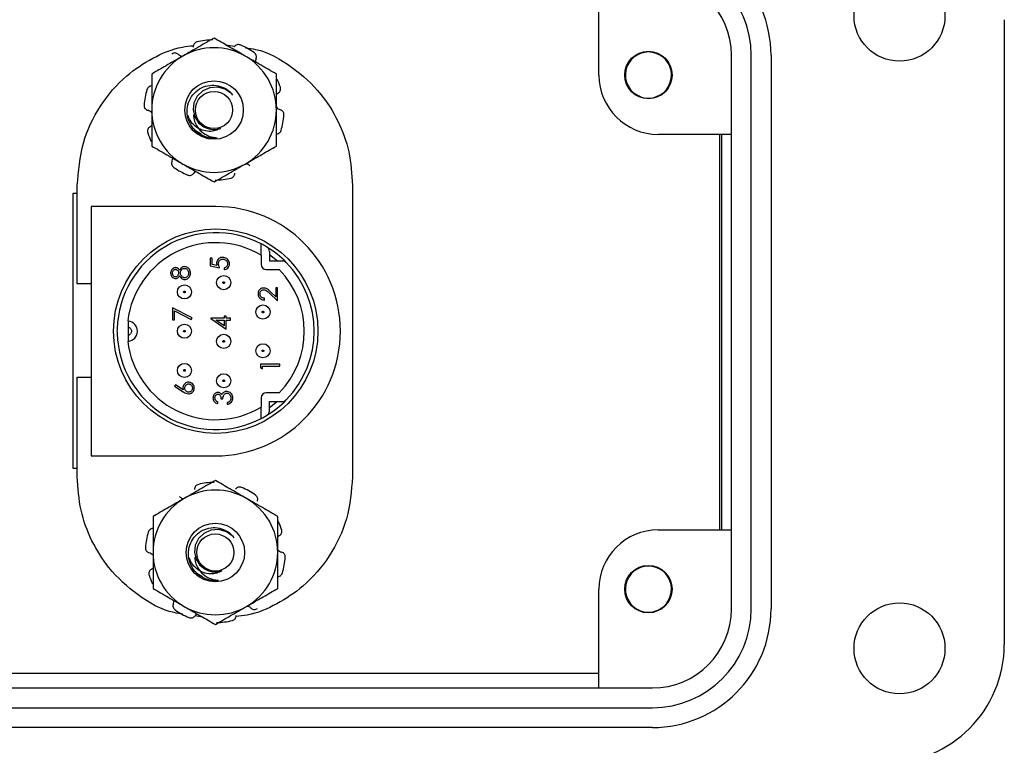
# Model space of a CAD drawing. Units: inches. Extents: x 0.5 to 8, y 0.4 to 10.7.
# Drawn here: x 2.3 to 3.2, y 5.2 to 5.9 of the extents above; entities that cross this region are included whole.
import ezdxf

# ---------------------------------------------------------------- set-up
doc = ezdxf.new("R2010")
doc.units = ezdxf.units.IN
doc.header["$MEASUREMENT"] = 0

msp = doc.modelspace()

# ---------------------------------------------------------------- linework, layer by layer
at = {"color": 7, "linetype": 'Continuous', "lineweight": 25}
for p, q in [((2.84082, 5.88641), (2.84082, 5.98554)), ((3.24724, 5.94193), (3.24724, 5.31544)), ((2.46644, 5.9168), (2.47568, 5.91536)), ((2.97365, 5.35113), (2.97365, 5.90624)), ((2.99347, 5.35113), (2.99347, 5.90624)), ((3.0133, 5.90624), (3.0133, 5.35113)), ((2.89935, 5.86509), (2.89647, 5.8639)), ((2.43518, 5.83137), (2.44209, 5.82703)), ((2.97365, 5.82694), (2.90029, 5.82694)), ((2.96172, 5.82694), (2.96172, 5.43043)), ((2.96376, 5.82694), (2.96376, 5.43043)), ((2.31771, 5.67702), (2.31771, 5.77577)), ((2.59371, 5.77577), (2.59371, 5.48366)), ((2.31371, 5.49173), (2.31371, 5.76814)), ((2.31371, 5.76814), (2.31771, 5.76814)), ((2.33151, 5.75459), (2.33151, 5.50459)), ((2.45651, 5.75459), (2.33151, 5.75459)), ((2.50211, 5.70573), (2.50211, 5.71718)), ((2.51031, 5.70964), (2.51031, 5.70003)), ((2.45278, 5.70286), (2.45084, 5.70286)), ((2.45084, 5.70286), (2.45084, 5.69509)), ((2.45278, 5.69642), (2.45278, 5.70286)), ((2.50211, 5.70573), (2.50211, 5.69632)), ((2.51031, 5.70637), (2.51837, 5.70003)), ((2.51031, 5.70003), (2.52364, 5.70003)), ((2.45084, 5.69509), (2.4603, 5.69315)), ((2.45776, 5.6954), (2.45278, 5.69642)), ((2.46491, 5.69291), (2.46491, 5.69121)), ((2.50711, 5.69132), (2.52027, 5.69132)), ((2.33151, 5.67702), (2.31771, 5.67702)), ((2.51066, 5.66753), (2.5186, 5.66008)), ((2.51664, 5.66419), (2.51151, 5.669)), ((2.51664, 5.67313), (2.51664, 5.66419)), ((2.5186, 5.67313), (2.51664, 5.67313)), ((2.5186, 5.66008), (2.5186, 5.67313)), ((2.50532, 5.66082), (2.50532, 5.66254)), ((2.43277, 5.64282), (2.41308, 5.65291)), ((2.41308, 5.65291), (2.41308, 5.6411)), ((2.41505, 5.6411), (2.41505, 5.64999)), ((2.41505, 5.64999), (2.43195, 5.64133)), ((2.36889, 5.61939), (2.36889, 5.63978)), ((2.41308, 5.6411), (2.41505, 5.6411)), ((2.43195, 5.64133), (2.43277, 5.64282)), ((2.46495, 5.64251), (2.45167, 5.64251)), ((2.45167, 5.64251), (2.45167, 5.64217)), ((2.45167, 5.64217), (2.46692, 5.63169)), ((2.46495, 5.63507), (2.45662, 5.64079)), ((2.45662, 5.64079), (2.46495, 5.64079)), ((2.46692, 5.64473), (2.46495, 5.64473)), ((2.46495, 5.64473), (2.46495, 5.64251)), ((2.46495, 5.64079), (2.46495, 5.63507)), ((2.46692, 5.64251), (2.46692, 5.64473)), ((2.47135, 5.64251), (2.46692, 5.64251)), ((2.46692, 5.63169), (2.46692, 5.64079)), ((2.46692, 5.64079), (2.47135, 5.64079)), ((2.47135, 5.64079), (2.47135, 5.64251)), ((2.52065, 5.59638), (2.50145, 5.59638)), ((2.50145, 5.59638), (2.50145, 5.59283)), ((2.50145, 5.59283), (2.50342, 5.59171)), ((2.50342, 5.59171), (2.50342, 5.59466)), ((2.50342, 5.59466), (2.52065, 5.59466)), ((2.52065, 5.59466), (2.52065, 5.59638)), ((2.31771, 5.48366), (2.31771, 5.58344)), ((2.31771, 5.58344), (2.33151, 5.58344)), ((2.41617, 5.57584), (2.41514, 5.57453)), ((2.41514, 5.57453), (2.42378, 5.56888)), ((2.42382, 5.57084), (2.41617, 5.57584)), ((2.45861, 5.55698), (2.45861, 5.55868)), ((2.46177, 5.56159), (2.46371, 5.56159)), ((2.50211, 5.56285), (2.50211, 5.55344)), ((2.52027, 5.56785), (2.50711, 5.56785)), ((2.51031, 5.55914), (2.52364, 5.55914)), ((2.51031, 5.54953), (2.51031, 5.55914)), ((2.51837, 5.55914), (2.51031, 5.5528)), ((2.46808, 5.55795), (2.46808, 5.55626)), ((2.50211, 5.54199), (2.50211, 5.55344)), ((2.33151, 5.50459), (2.45651, 5.50459)), ((2.31771, 5.49173), (2.31371, 5.49173)), ((2.90029, 5.43043), (2.97365, 5.43043)), ((2.43652, 5.38772), (2.44342, 5.38338)), ((2.84082, 5.27183), (2.84082, 5.37095)), ((2.44342, 5.34288), (2.43564, 5.34409)), ((2.89935, 5.34963), (2.89647, 5.34844)), ((2.84082, 5.28618), (2.06762, 5.28618)), ((2.0141, 5.27183), (2.89435, 5.27183)), ((2.0141, 5.252), (2.89435, 5.252)), ((2.89435, 5.23218), (2.0141, 5.23218))]:
    msp.add_line(p, q, dxfattribs=at)
at = {"color": 7, "linetype": 'Continuous', "lineweight": 25, "flags": 128}
for points in [[(2.47362, 5.86608), (2.47266, 5.86746), (2.466, 5.87212), (2.45835, 5.87423), (2.45043, 5.87366), (2.44341, 5.8705), (2.43801, 5.86531), (2.43465, 5.85861), (2.43383, 5.85139), (2.43544, 5.84454), (2.43925, 5.83861), (2.4447, 5.83449), (2.44604, 5.83387), (2.44604, 5.83387)], [(2.47496, 5.42244), (2.47399, 5.42382), (2.46734, 5.42848), (2.45968, 5.43059), (2.45176, 5.43002), (2.44474, 5.42686), (2.43934, 5.42167), (2.43599, 5.41497), (2.43517, 5.40775), (2.43678, 5.4009), (2.44058, 5.39497), (2.44604, 5.39085), (2.44738, 5.39023), (2.44738, 5.39023)]]:
    msp.add_lwpolyline(points, dxfattribs=at)
at = {"color": 7, "linetype": 'Continuous', "lineweight": 25}
for centre, radius in [((3.14216, 5.94589), 0.0456), ((2.89038, 5.88641), 0.02379), ((2.4548, 5.85135), 0.02935), ((2.4548, 5.85135), 0.01863), ((2.45651, 5.62959), 0.1025), ((2.46451, 5.67826), 0.00708), ((2.42516, 5.66894), 0.00708), ((2.50386, 5.64879), 0.00708), ((2.42516, 5.62959), 0.00708), ((2.46451, 5.61936), 0.00708), ((2.50386, 5.60989), 0.00708), ((2.42516, 5.59024), 0.00708), ((2.46451, 5.57986), 0.00708), ((2.45613, 5.4077), 0.02935), ((2.45613, 5.4077), 0.01863), ((2.89038, 5.37095), 0.02379), ((3.14216, 5.31148), 0.0456)]:
    msp.add_circle(centre, radius, dxfattribs=at)
for centre, radius, start, end in [((2.89435, 5.90624), 0.11895, 0, 90), ((2.89435, 5.90624), 0.09913, 0, 90), ((2.89435, 5.90624), 0.0793, 0, 90), ((2.4548, 5.85135), 0.07031, 90.97865, 104.02135), ((2.4548, 5.85135), 0.07031, 54.97865, 68.02135), ((2.4548, 5.85135), 0.0625, 120, 180), ((2.4548, 5.85135), 0.0625, 60, 120), ((2.4548, 5.85135), 0.0625, 0, 60), ((2.89038, 5.88641), 0.02313, 292.81924, 247.18076), ((2.90029, 5.88641), 0.05948, 180, 270), ((2.4548, 5.85135), 0.07031, 18.97865, 26.54784), ((2.4548, 5.85135), 0.07031, 162.97865, 176.02135), ((2.89038, 5.88641), 0.02313, 247.18076, 292.81924), ((2.4548, 5.85135), 0.0625, 180, 240), ((2.4548, 5.85135), 0.0625, 300, 0), ((2.4548, 5.85135), 0.07031, 342.97865, 356.02135), ((2.4548, 5.85135), 0.07031, 198.97865, 206.54784), ((2.4548, 5.85135), 0.028, 231.40094, 276.45188), ((2.4548, 5.85135), 0.01954, 243.38858, 288.99512), ((2.4548, 5.85135), 0.0625, 240, 300), ((2.4548, 5.85135), 0.07031, 234.97865, 248.02135), ((2.4548, 5.85135), 0.07031, 270.97865, 284.02135), ((2.45651, 5.62959), 0.125, 270, 90), ((2.45651, 5.62959), 0.09875, 62.50069, 178.59949), ((2.45651, 5.62959), 0.08875, 59.08507, 173.37358), ((2.45651, 5.62959), 0.09875, 58.63642, 62.50069), ((2.50531, 5.70964), 0.005, 0, 58.63642), ((2.45651, 5.62959), 0.09875, 44.27251, 58.63642), ((2.45651, 5.62959), 0.08875, 52.5362, 52.69001), ((2.52364, 5.69503), 0.005, 44.27251, 90), ((2.45651, 5.62959), 0.09875, 315.72749, 44.27251), ((2.50711, 5.69632), 0.005, 180, 270), ((2.45651, 5.62959), 0.08875, 315.92472, 44.07528), ((2.36776, 5.62959), 0.01026, 83.68065, 86.68679), ((2.36776, 5.62959), 0.01026, 276.31935, 83.68065), ((2.36776, 5.62959), 0.01026, 166.3922, 193.6078), ((2.45651, 5.62959), 0.09875, 181.40051, 297.49931), ((2.36776, 5.62959), 0.01026, 273.31321, 276.31935), ((2.45651, 5.62959), 0.08875, 186.62642, 300.91493), ((2.50711, 5.56285), 0.005, 90, 180), ((2.45651, 5.62959), 0.09875, 301.36358, 315.72749), ((2.45651, 5.62959), 0.08875, 307.30999, 307.4638), ((2.52364, 5.56414), 0.005, 270, 315.72749), ((2.50531, 5.54953), 0.005, 301.36358, 0), ((2.45651, 5.62959), 0.09875, 297.49931, 301.36358), ((2.45613, 5.4077), 0.0625, 60, 120), ((2.45613, 5.4077), 0.07031, 90.97865, 104.02135), ((2.45613, 5.4077), 0.07031, 54.97865, 68.02135), ((2.45613, 5.4077), 0.0625, 120, 180), ((2.45613, 5.4077), 0.0625, 0, 60), ((2.45613, 5.4077), 0.07031, 18.97865, 26.54784), ((2.90029, 5.37095), 0.05948, 90, 180), ((2.45613, 5.4077), 0.07031, 162.97865, 176.02135), ((2.45613, 5.4077), 0.0625, 180, 240), ((2.45613, 5.4077), 0.0625, 300, 0), ((2.45613, 5.4077), 0.07031, 342.97865, 356.02135), ((2.89038, 5.37095), 0.02313, 292.81924, 247.18076), ((2.45613, 5.4077), 0.07031, 198.97865, 206.54784), ((2.45613, 5.4077), 0.028, 231.40094, 276.45188), ((2.45613, 5.4077), 0.01954, 243.38858, 288.99512), ((2.45613, 5.4077), 0.0625, 240, 300), ((2.45613, 5.4077), 0.07031, 234.97865, 248.02135), ((2.89038, 5.37095), 0.02313, 247.18076, 292.81924), ((2.89435, 5.35113), 0.11895, 270, 0), ((2.89435, 5.35113), 0.09913, 270, 0), ((2.89435, 5.35113), 0.0793, 270, 360), ((2.45613, 5.4077), 0.07031, 270.97865, 284.02135), ((3.12829, 5.31544), 0.11895, 270, 0)]:
    msp.add_arc(centre, radius, start, end, dxfattribs=at)
for points, knots in [([(2.31771, 5.77577), (2.31888, 5.79009), (2.32118, 5.81814), (2.33935, 5.85615), (2.36416, 5.88501), (2.39301, 5.90409), (2.41621, 5.91416), (2.43045, 5.9155), (2.43413, 5.91584)], [0, 0, 0, 0, 0.215925, 0.422805, 0.625329, 0.78395, 0.944296, 1, 1, 1, 1]), ([(2.4548, 5.92352), (2.45228, 5.92206), (2.44722, 5.91914), (2.43947, 5.91466), (2.43156, 5.9101), (2.42623, 5.90702), (2.42355, 5.90547)], [0, 0, 0, 0, 0.247269, 0.495363, 0.746874, 1, 1, 1, 1]), ([(2.43776, 5.91956), (2.43723, 5.91937), (2.43616, 5.919), (2.43492, 5.91782), (2.43405, 5.9163), (2.43398, 5.91514), (2.43395, 5.91453)], [0, 0, 0, 0, 0.243903, 0.487804, 0.731691, 1, 1, 1, 1]), ([(2.48605, 5.90547), (2.48531, 5.9059), (2.4797, 5.90914), (2.46912, 5.91524), (2.4596, 5.92074), (2.4548, 5.92352)], [0, 0, 0, 0, 0.070027, 0.530752, 1, 1, 1, 1]), ([(2.48111, 5.91655), (2.48057, 5.91671), (2.47948, 5.91703), (2.47779, 5.91681), (2.47619, 5.91609), (2.47545, 5.91519), (2.47507, 5.91472)], [0, 0, 0, 0, 0.243903, 0.487804, 0.731691, 1, 1, 1, 1]), ([(2.42355, 5.90547), (2.42281, 5.90505), (2.4172, 5.90181), (2.40662, 5.8957), (2.3971, 5.8902), (2.3923, 5.88743)], [0, 0, 0, 0, 0.070027, 0.530752, 1, 1, 1, 1]), ([(2.41882, 5.90732), (2.41837, 5.90764), (2.41749, 5.90829), (2.41583, 5.90863), (2.41407, 5.90846), (2.41304, 5.90784), (2.4125, 5.90752)], [0, 0, 0, 0, 0.243121, 0.486227, 0.729703, 1, 1, 1, 1]), ([(2.41882, 5.90732), (2.41901, 5.90715), (2.42, 5.90632), (2.42147, 5.90542), (2.42286, 5.90529), (2.42319, 5.90526)], [0, 0, 0, 0, 0.158201, 0.802498, 1, 1, 1, 1]), ([(2.5173, 5.88743), (2.51222, 5.89036), (2.50198, 5.89627), (2.49139, 5.90239), (2.48605, 5.90547)], [0, 0, 0, 0, 0.495458, 1, 1, 1, 1]), ([(2.48636, 5.9137), (2.48976, 5.91327), (2.50647, 5.91114), (2.53346, 5.89539), (2.56132, 5.87026), (2.58002, 5.84045), (2.59153, 5.80931), (2.59297, 5.78709), (2.59371, 5.77577)], [0, 0, 0, 0, 0.054314, 0.266795, 0.478888, 0.647842, 0.820633, 1, 1, 1, 1]), ([(2.49691, 5.90286), (2.49708, 5.90339), (2.49743, 5.90443), (2.49723, 5.9061), (2.49653, 5.90773), (2.49563, 5.90851), (2.49515, 5.90893)], [0, 0, 0, 0, 0.2431209, 0.4862269, 0.7297026, 1, 1, 1, 1]), ([(2.49691, 5.90286), (2.49681, 5.90263), (2.49638, 5.9016), (2.49629, 5.90047), (2.49622, 5.8996)], [0, 0, 0, 0, 0.231578, 1, 1, 1, 1]), ([(2.3923, 5.88743), (2.3923, 5.88284), (2.3923, 5.87362), (2.3923, 5.86281), (2.3923, 5.85536), (2.3923, 5.85268), (2.3923, 5.85135)], [0, 0, 0, 0, 0.388622, 0.781112, 0.890483, 1, 1, 1, 1]), ([(2.5173, 5.85135), (2.5173, 5.85402), (2.5173, 5.86143), (2.5173, 5.87357), (2.5173, 5.88279), (2.5173, 5.88743)], [0, 0, 0, 0, 0.2188587, 0.6071229, 1, 1, 1, 1]), ([(2.39279, 5.87548), (2.39224, 5.87548), (2.39114, 5.87549), (2.38961, 5.87478), (2.38828, 5.87361), (2.38781, 5.87251), (2.38757, 5.87193)], [0, 0, 0, 0, 0.243121, 0.486227, 0.729703, 1, 1, 1, 1]), ([(2.43733, 5.82946), (2.43631, 5.83044), (2.43302, 5.83361), (2.42909, 5.84043), (2.42735, 5.84972), (2.42886, 5.8589), (2.43322, 5.86695), (2.43999, 5.87292), (2.4482, 5.87618), (2.45697, 5.8766), (2.46494, 5.87384), (2.47003, 5.87072), (2.47156, 5.86834), (2.47162, 5.86825)], [0, 0, 0, 0, 0.050332, 0.162929, 0.27375, 0.381065, 0.488395, 0.594262, 0.696317, 0.798381, 0.899282, 0.996076, 1, 1, 1, 1]), ([(2.51915, 5.86827), (2.51893, 5.86814), (2.51822, 5.86773), (2.51768, 5.8671), (2.5173, 5.86666)], [0, 0, 0, 0, 0.310487, 1, 1, 1, 1]), ([(2.51915, 5.86827), (2.5196, 5.86859), (2.52049, 5.86923), (2.52132, 5.8707), (2.5217, 5.87243), (2.52143, 5.8736), (2.52129, 5.87421)], [0, 0, 0, 0, 0.243121, 0.486227, 0.729703, 1, 1, 1, 1]), ([(2.88141, 5.86509), (2.87897, 5.86617), (2.87517, 5.86786), (2.87268, 5.87113), (2.87179, 5.8723)], [0, 0, 0, 0, 0.641174, 1, 1, 1, 1]), ([(2.38466, 5.85622), (2.38467, 5.85566), (2.3847, 5.85453), (2.38543, 5.85297), (2.38641, 5.85194), (2.3874, 5.85132), (2.38797, 5.85114), (2.38826, 5.85104)], [0, 0, 0, 0, 0.2436176, 0.487234, 0.7308359, 0.8630666, 1, 1, 1, 1]), ([(2.3923, 5.84861), (2.39173, 5.84916), (2.39056, 5.85028), (2.38904, 5.85078), (2.38826, 5.85104)], [0, 0, 0, 0, 0.485986, 1, 1, 1, 1]), ([(2.3923, 5.85135), (2.3923, 5.84151), (2.3923, 5.82929), (2.3923, 5.81755), (2.3923, 5.81526)], [0, 0, 0, 0, 0.805273, 1, 1, 1, 1]), ([(2.46116, 5.83287), (2.45956, 5.83205), (2.45609, 5.83026), (2.4496, 5.82965), (2.44243, 5.83092), (2.43565, 5.83484), (2.43078, 5.84016), (2.42923, 5.84428), (2.42861, 5.84593)], [0, 0, 0, 0, 0.134246, 0.292109, 0.477686, 0.673522, 0.869278, 1, 1, 1, 1]), ([(2.43412, 5.84651), (2.43439, 5.84423), (2.43497, 5.83916), (2.43918, 5.83219), (2.44562, 5.82664), (2.45234, 5.82401), (2.45655, 5.82365), (2.45795, 5.82352)], [0, 0, 0, 0, 0.188423, 0.420563, 0.652697, 0.884839, 1, 1, 1, 1]), ([(2.5173, 5.85408), (2.51787, 5.85354), (2.51904, 5.85242), (2.52056, 5.85191), (2.52134, 5.85165)], [0, 0, 0, 0, 0.485986, 1, 1, 1, 1]), ([(2.5173, 5.81526), (2.5173, 5.81755), (2.5173, 5.82454), (2.5173, 5.83656), (2.5173, 5.84639), (2.5173, 5.85135)], [0, 0, 0, 0, 0.194439, 0.594479, 1, 1, 1, 1]), ([(2.52494, 5.84647), (2.52493, 5.84703), (2.5249, 5.84817), (2.52416, 5.84971), (2.52298, 5.85101), (2.5219, 5.85143), (2.52134, 5.85165)], [0, 0, 0, 0, 0.2439026, 0.487804, 0.7316909, 1, 1, 1, 1]), ([(2.39045, 5.83442), (2.39067, 5.83455), (2.39137, 5.83497), (2.39192, 5.83559), (2.3923, 5.83603)], [0, 0, 0, 0, 0.310487, 1, 1, 1, 1]), ([(2.39045, 5.83442), (2.39, 5.8341), (2.38911, 5.83346), (2.38828, 5.83199), (2.3879, 5.83026), (2.38817, 5.82909), (2.38831, 5.82848)], [0, 0, 0, 0, 0.243121, 0.486227, 0.729703, 1, 1, 1, 1]), ([(2.51681, 5.82721), (2.51736, 5.82721), (2.51845, 5.82721), (2.51999, 5.82791), (2.52132, 5.82908), (2.52179, 5.83018), (2.52203, 5.83076)], [0, 0, 0, 0, 0.2431209, 0.4862269, 0.7297026, 1, 1, 1, 1]), ([(2.3923, 5.81526), (2.39482, 5.81381), (2.39987, 5.81089), (2.40763, 5.80641), (2.41553, 5.80185), (2.42087, 5.79877), (2.42355, 5.79722)], [0, 0, 0, 0, 0.247269, 0.495363, 0.746874, 1, 1, 1, 1]), ([(2.48605, 5.79722), (2.48679, 5.79765), (2.48996, 5.79948), (2.49557, 5.80272), (2.50285, 5.80692), (2.51012, 5.81112), (2.5149, 5.81388), (2.5173, 5.81526)], [0, 0, 0, 0, 0.069993, 0.299765, 0.530799, 0.765009, 1, 1, 1, 1]), ([(2.41269, 5.79983), (2.41251, 5.79931), (2.41217, 5.79827), (2.41236, 5.79659), (2.41307, 5.79496), (2.41397, 5.79418), (2.41445, 5.79376)], [0, 0, 0, 0, 0.243121, 0.486227, 0.729703, 1, 1, 1, 1]), ([(2.41269, 5.79983), (2.41279, 5.80007), (2.41322, 5.80109), (2.41331, 5.80222), (2.41338, 5.80309)], [0, 0, 0, 0, 0.231578, 1, 1, 1, 1]), ([(2.42355, 5.79722), (2.42429, 5.79679), (2.42746, 5.79496), (2.43307, 5.79172), (2.44035, 5.78752), (2.44762, 5.78332), (2.4524, 5.78056), (2.4548, 5.77918)], [0, 0, 0, 0, 0.069993, 0.299765, 0.530799, 0.765009, 1, 1, 1, 1]), ([(2.4548, 5.77918), (2.45987, 5.78211), (2.47012, 5.78802), (2.48071, 5.79414), (2.48605, 5.79722)], [0, 0, 0, 0, 0.495458, 1, 1, 1, 1]), ([(2.49078, 5.79537), (2.49059, 5.79554), (2.4896, 5.79638), (2.48813, 5.79727), (2.48674, 5.7974), (2.48641, 5.79743)], [0, 0, 0, 0, 0.158201, 0.802498, 1, 1, 1, 1]), ([(2.42848, 5.78614), (2.42903, 5.78598), (2.43011, 5.78566), (2.43181, 5.78588), (2.43341, 5.7866), (2.43414, 5.7875), (2.43453, 5.78797)], [0, 0, 0, 0, 0.243903, 0.487804, 0.731691, 1, 1, 1, 1]), ([(2.43624, 5.78989), (2.4362, 5.78987), (2.43546, 5.78941), (2.43498, 5.78866), (2.43453, 5.78797)], [0, 0, 0, 0, 0.059177, 1, 1, 1, 1]), ([(2.47183, 5.78313), (2.47237, 5.78332), (2.47344, 5.7837), (2.47468, 5.78487), (2.47555, 5.7864), (2.47562, 5.78755), (2.47565, 5.78816)], [0, 0, 0, 0, 0.2439026, 0.487804, 0.7316909, 1, 1, 1, 1]), ([(2.46358, 5.70358), (2.46325, 5.70357), (2.46224, 5.70354), (2.46055, 5.70306), (2.45887, 5.70181), (2.45776, 5.70013), (2.45741, 5.69866), (2.45739, 5.69784), (2.45739, 5.69763)], [0, 0, 0, 0, 0.104317, 0.315218, 0.537934, 0.74345, 0.934361, 1, 1, 1, 1]), ([(2.45739, 5.69763), (2.4574, 5.69729), (2.45743, 5.69675), (2.45759, 5.69601), (2.4577, 5.6956), (2.45776, 5.6954)], [0, 0, 0, 0, 0.441964, 0.720408, 1, 1, 1, 1]), ([(2.45933, 5.69732), (2.45934, 5.69766), (2.45938, 5.69852), (2.45979, 5.6998), (2.46069, 5.70095), (2.46182, 5.70165), (2.46282, 5.70187), (2.46337, 5.70188), (2.46351, 5.70189)], [0, 0, 0, 0, 0.144243, 0.374966, 0.567773, 0.760993, 0.939827, 1, 1, 1, 1]), ([(2.4603, 5.69315), (2.46018, 5.69346), (2.45987, 5.69428), (2.45946, 5.69566), (2.45937, 5.69677), (2.45933, 5.69732)], [0, 0, 0, 0, 0.232472, 0.612134, 1, 1, 1, 1]), ([(2.46351, 5.70189), (2.46384, 5.70187), (2.46467, 5.70183), (2.46595, 5.70135), (2.46715, 5.70036), (2.46802, 5.69903), (2.46829, 5.69785), (2.4683, 5.6972), (2.46831, 5.69708)], [0, 0, 0, 0, 0.132905, 0.329621, 0.529958, 0.741966, 0.953962, 1, 1, 1, 1]), ([(2.47025, 5.69698), (2.47024, 5.69732), (2.4702, 5.69833), (2.46973, 5.70006), (2.46849, 5.7018), (2.46668, 5.703), (2.465, 5.70353), (2.46393, 5.70357), (2.46358, 5.70358)], [0, 0, 0, 0, 0.095584, 0.288567, 0.50586, 0.692113, 0.900186, 1, 1, 1, 1]), ([(2.46831, 5.69708), (2.46828, 5.69675), (2.46823, 5.6959), (2.46772, 5.69471), (2.46684, 5.69367), (2.46585, 5.69314), (2.46518, 5.69297), (2.46491, 5.69291)], [0, 0, 0, 0, 0.171642, 0.435566, 0.646028, 0.857369, 1, 1, 1, 1]), ([(2.46491, 5.69121), (2.46524, 5.69127), (2.46624, 5.69143), (2.46782, 5.69215), (2.4693, 5.69356), (2.47014, 5.69529), (2.47021, 5.69646), (2.47025, 5.69698)], [0, 0, 0, 0, 0.116271, 0.3515532, 0.5936484, 0.8167797, 1, 1, 1, 1]), ([(2.41619, 5.69332), (2.41585, 5.69329), (2.415, 5.69323), (2.4137, 5.69265), (2.41245, 5.69158), (2.41158, 5.69007), (2.4113, 5.68878), (2.41128, 5.68806), (2.41128, 5.68794)], [0, 0, 0, 0, 0.124651, 0.317468, 0.51732, 0.731343, 0.956031, 1, 1, 1, 1]), ([(2.41128, 5.68794), (2.41129, 5.68761), (2.41134, 5.6866), (2.4119, 5.68497), (2.41314, 5.68345), (2.41466, 5.68255), (2.41569, 5.68244), (2.41614, 5.6824)], [0, 0, 0, 0, 0.1231319, 0.3726859, 0.6203558, 0.8353541, 1, 1, 1, 1]), ([(2.41322, 5.68785), (2.41323, 5.68818), (2.41326, 5.68896), (2.41364, 5.69015), (2.41446, 5.69103), (2.41532, 5.69154), (2.41587, 5.69159), (2.41612, 5.69162)], [0, 0, 0, 0, 0.189893, 0.445186, 0.686238, 0.857174, 1, 1, 1, 1]), ([(2.41616, 5.6841), (2.41587, 5.68412), (2.41528, 5.68418), (2.41443, 5.68472), (2.41373, 5.68557), (2.41328, 5.68668), (2.41324, 5.68747), (2.41322, 5.68785)], [0, 0, 0, 0, 0.165543, 0.331886, 0.553973, 0.783302, 1, 1, 1, 1]), ([(2.41612, 5.69162), (2.41646, 5.69157), (2.41714, 5.69148), (2.41806, 5.6909), (2.41882, 5.68997), (2.41923, 5.6889), (2.41927, 5.68818), (2.41929, 5.68792)], [0, 0, 0, 0, 0.1890605, 0.3776422, 0.5932254, 0.8535724, 1, 1, 1, 1]), ([(2.41929, 5.68792), (2.41927, 5.68758), (2.41922, 5.68679), (2.4187, 5.68564), (2.41791, 5.68474), (2.41703, 5.68418), (2.41645, 5.68412), (2.41616, 5.6841)], [0, 0, 0, 0, 0.1855493, 0.4351921, 0.6814575, 0.8429833, 1, 1, 1, 1]), ([(2.42015, 5.69063), (2.41998, 5.69092), (2.41951, 5.69173), (2.41851, 5.69271), (2.41725, 5.69326), (2.4165, 5.6933), (2.41619, 5.69332)], [0, 0, 0, 0, 0.198807, 0.559421, 0.812499, 1, 1, 1, 1]), ([(2.42518, 5.69429), (2.42484, 5.69427), (2.42398, 5.69423), (2.42267, 5.69371), (2.42121, 5.69251), (2.42055, 5.69134), (2.42015, 5.69063)], [0, 0, 0, 0, 0.152532, 0.391163, 0.631263, 1, 1, 1, 1]), ([(2.42123, 5.68796), (2.42124, 5.68829), (2.42129, 5.68916), (2.42179, 5.69049), (2.42273, 5.69162), (2.42389, 5.69244), (2.42476, 5.69254), (2.42521, 5.69259)], [0, 0, 0, 0, 0.148955, 0.385579, 0.616759, 0.798841, 1, 1, 1, 1]), ([(2.42539, 5.68312), (2.42505, 5.68315), (2.42438, 5.6832), (2.4233, 5.6837), (2.42228, 5.68462), (2.42148, 5.68597), (2.42124, 5.68716), (2.42123, 5.68783), (2.42123, 5.68796)], [0, 0, 0, 0, 0.142409, 0.285727, 0.496948, 0.715276, 0.943443, 1, 1, 1, 1]), ([(2.4291, 5.69285), (2.42883, 5.69306), (2.42803, 5.69367), (2.42667, 5.6942), (2.42558, 5.69426), (2.42518, 5.69429)], [0, 0, 0, 0, 0.2356908, 0.712856, 1, 1, 1, 1]), ([(2.42521, 5.69259), (2.42555, 5.69256), (2.42622, 5.69251), (2.42732, 5.692), (2.42834, 5.69109), (2.42912, 5.6896), (2.42919, 5.68847), (2.42923, 5.68785)], [0, 0, 0, 0, 0.1455637, 0.2916534, 0.5135191, 0.7309019, 1, 1, 1, 1]), ([(2.42533, 5.68143), (2.42567, 5.68144), (2.42662, 5.68149), (2.42813, 5.68207), (2.42963, 5.68317), (2.43074, 5.68479), (2.43113, 5.68642), (2.43117, 5.68748), (2.43118, 5.68783)], [0, 0, 0, 0, 0.103511, 0.293223, 0.4921, 0.670354, 0.892084, 1, 1, 1, 1]), ([(2.42923, 5.68785), (2.42922, 5.68752), (2.42918, 5.68653), (2.42875, 5.68514), (2.42778, 5.68396), (2.42666, 5.68327), (2.42581, 5.68317), (2.42539, 5.68312)], [0, 0, 0, 0, 0.147755, 0.435841, 0.624899, 0.814288, 1, 1, 1, 1]), ([(2.43118, 5.68783), (2.43117, 5.68816), (2.43114, 5.68917), (2.43075, 5.69078), (2.42991, 5.69211), (2.42928, 5.69269), (2.4291, 5.69285)], [0, 0, 0, 0, 0.178468, 0.539035, 0.870608, 1, 1, 1, 1]), ([(2.41614, 5.6824), (2.41647, 5.68242), (2.41728, 5.68248), (2.41847, 5.68305), (2.41949, 5.68401), (2.41993, 5.68479), (2.42015, 5.68516)], [0, 0, 0, 0, 0.196015, 0.472918, 0.751413, 1, 1, 1, 1]), ([(2.42015, 5.68516), (2.4203, 5.68487), (2.42085, 5.68385), (2.42196, 5.6825), (2.42369, 5.68156), (2.42479, 5.68147), (2.42533, 5.68143)], [0, 0, 0, 0, 0.1484116, 0.5137172, 0.7600423, 1, 1, 1, 1]), ([(2.46451, 5.67743), (2.4644, 5.67744), (2.46424, 5.67746), (2.46405, 5.67756), (2.46388, 5.67771), (2.46376, 5.67789), (2.46369, 5.6781), (2.46368, 5.67831), (2.46372, 5.67853), (2.46382, 5.67872), (2.46396, 5.67889), (2.46419, 5.67905), (2.46441, 5.67907), (2.46451, 5.67909)], [0, 0, 0, 0, 0.127605, 0.188336, 0.250306, 0.377889, 0.438613, 0.500531, 0.628136, 0.688868, 0.750837, 0.875638, 1, 1, 1, 1]), ([(2.46451, 5.67909), (2.46463, 5.67907), (2.46479, 5.67906), (2.46498, 5.67895), (2.46515, 5.67881), (2.46527, 5.67863), (2.46533, 5.67842), (2.46535, 5.6782), (2.46531, 5.67798), (2.46521, 5.67779), (2.46507, 5.67763), (2.46484, 5.67747), (2.46462, 5.67744), (2.46451, 5.67743)], [0, 0, 0, 0, 0.127605, 0.188336, 0.250306, 0.377889, 0.438613, 0.500531, 0.628136, 0.688868, 0.750837, 0.875638, 1, 1, 1, 1]), ([(2.42516, 5.66811), (2.42505, 5.66812), (2.42489, 5.66814), (2.4247, 5.66824), (2.42453, 5.66838), (2.42441, 5.66857), (2.42434, 5.66878), (2.42433, 5.66899), (2.42437, 5.66921), (2.42447, 5.6694), (2.42461, 5.66956), (2.42484, 5.66973), (2.42506, 5.66975), (2.42516, 5.66976)], [0, 0, 0, 0, 0.127605, 0.188336, 0.250306, 0.377889, 0.438613, 0.500531, 0.628136, 0.688868, 0.750837, 0.875638, 1, 1, 1, 1]), ([(2.42516, 5.66976), (2.42528, 5.66975), (2.42544, 5.66973), (2.42563, 5.66963), (2.4258, 5.66949), (2.42592, 5.6693), (2.42598, 5.6691), (2.426, 5.66888), (2.42596, 5.66866), (2.42586, 5.66847), (2.42572, 5.66831), (2.42549, 5.66814), (2.42527, 5.66812), (2.42516, 5.66811)], [0, 0, 0, 0, 0.127605, 0.188336, 0.250306, 0.377889, 0.438613, 0.500531, 0.628136, 0.688868, 0.750837, 0.875638, 1, 1, 1, 1]), ([(2.50462, 5.67288), (2.50429, 5.67287), (2.50331, 5.67282), (2.50179, 5.67226), (2.50033, 5.67112), (2.49933, 5.66964), (2.49895, 5.66823), (2.49893, 5.66737), (2.49892, 5.66708)], [0, 0, 0, 0, 0.110552, 0.323195, 0.525231, 0.71514, 0.90488, 1, 1, 1, 1]), ([(2.50089, 5.66699), (2.5009, 5.66733), (2.50095, 5.66811), (2.50143, 5.66928), (2.50234, 5.67033), (2.5035, 5.67105), (2.50438, 5.67112), (2.50478, 5.67116)], [0, 0, 0, 0, 0.158892, 0.373288, 0.585133, 0.812886, 1, 1, 1, 1]), ([(2.51151, 5.669), (2.51127, 5.66922), (2.51004, 5.67036), (2.50823, 5.672), (2.50594, 5.67283), (2.50491, 5.67287), (2.50462, 5.67288)], [0, 0, 0, 0, 0.12345, 0.619002, 0.892452, 1, 1, 1, 1]), ([(2.50478, 5.67116), (2.50511, 5.67114), (2.50597, 5.67108), (2.50746, 5.67039), (2.50901, 5.66908), (2.51011, 5.66805), (2.51066, 5.66753)], [0, 0, 0, 0, 0.141507, 0.362494, 0.679158, 1, 1, 1, 1]), ([(2.49892, 5.66708), (2.49893, 5.66675), (2.49897, 5.66574), (2.4995, 5.66411), (2.50077, 5.66248), (2.5025, 5.66131), (2.50411, 5.66088), (2.50506, 5.66083), (2.50532, 5.66082)], [0, 0, 0, 0, 0.100732, 0.304878, 0.504456, 0.713634, 0.923297, 1, 1, 1, 1]), ([(2.50532, 5.66254), (2.50498, 5.66258), (2.50409, 5.66269), (2.50279, 5.66321), (2.50168, 5.66424), (2.501, 5.66553), (2.50092, 5.66649), (2.50089, 5.66699)], [0, 0, 0, 0, 0.143887, 0.388154, 0.587133, 0.786167, 1, 1, 1, 1]), ([(2.50386, 5.64796), (2.50375, 5.64797), (2.50359, 5.64799), (2.5034, 5.64809), (2.50323, 5.64823), (2.50311, 5.64842), (2.50304, 5.64863), (2.50303, 5.64884), (2.50307, 5.64906), (2.50317, 5.64925), (2.50331, 5.64941), (2.50354, 5.64958), (2.50376, 5.6496), (2.50386, 5.64961)], [0, 0, 0, 0, 0.127605, 0.188336, 0.250306, 0.377889, 0.438613, 0.500531, 0.628136, 0.688868, 0.750837, 0.875638, 1, 1, 1, 1]), ([(2.50386, 5.64961), (2.50398, 5.6496), (2.50414, 5.64958), (2.50433, 5.64948), (2.5045, 5.64934), (2.50462, 5.64915), (2.50468, 5.64895), (2.5047, 5.64873), (2.50466, 5.64851), (2.50456, 5.64832), (2.50442, 5.64816), (2.50419, 5.64799), (2.50397, 5.64797), (2.50386, 5.64796)], [0, 0, 0, 0, 0.127605, 0.188336, 0.250306, 0.377889, 0.438613, 0.500531, 0.628136, 0.688868, 0.750837, 0.875638, 1, 1, 1, 1]), ([(2.36889, 5.63369), (2.36933, 5.63353), (2.37021, 5.63321), (2.37121, 5.6322), (2.37188, 5.63097), (2.37209, 5.62957), (2.37188, 5.62819), (2.3712, 5.62696), (2.3702, 5.62597), (2.36933, 5.62564), (2.36889, 5.62548)], [0, 0, 0, 0, 0.125808, 0.250089, 0.376552, 0.500079, 0.626547, 0.750087, 0.875823, 1, 1, 1, 1]), ([(2.42516, 5.62876), (2.42505, 5.62877), (2.42489, 5.62879), (2.4247, 5.62889), (2.42453, 5.62903), (2.42441, 5.62922), (2.42434, 5.62943), (2.42433, 5.62964), (2.42437, 5.62986), (2.42447, 5.63005), (2.42461, 5.63021), (2.42484, 5.63038), (2.42506, 5.6304), (2.42516, 5.63041)], [0, 0, 0, 0, 0.127605, 0.188336, 0.250306, 0.377889, 0.438613, 0.500531, 0.628136, 0.688868, 0.750837, 0.875638, 1, 1, 1, 1]), ([(2.42516, 5.63041), (2.42528, 5.6304), (2.42544, 5.63038), (2.42563, 5.63028), (2.4258, 5.63014), (2.42592, 5.62995), (2.42598, 5.62975), (2.426, 5.62953), (2.42596, 5.62931), (2.42586, 5.62912), (2.42572, 5.62896), (2.42549, 5.62879), (2.42527, 5.62877), (2.42516, 5.62876)], [0, 0, 0, 0, 0.127605, 0.188336, 0.250306, 0.377889, 0.438613, 0.500531, 0.628136, 0.688868, 0.750837, 0.875638, 1, 1, 1, 1]), ([(2.46451, 5.61853), (2.4644, 5.61854), (2.46424, 5.61856), (2.46405, 5.61866), (2.46388, 5.61881), (2.46376, 5.61899), (2.46369, 5.6192), (2.46368, 5.61941), (2.46372, 5.61963), (2.46382, 5.61982), (2.46396, 5.61999), (2.46419, 5.62015), (2.46441, 5.62017), (2.46451, 5.62019)], [0, 0, 0, 0, 0.127605, 0.188336, 0.250306, 0.377889, 0.438613, 0.500531, 0.628136, 0.688868, 0.750837, 0.875638, 1, 1, 1, 1]), ([(2.46451, 5.62019), (2.46463, 5.62017), (2.46479, 5.62016), (2.46498, 5.62005), (2.46515, 5.61991), (2.46527, 5.61973), (2.46533, 5.61952), (2.46535, 5.6193), (2.46531, 5.61908), (2.46521, 5.61889), (2.46507, 5.61873), (2.46484, 5.61857), (2.46462, 5.61854), (2.46451, 5.61853)], [0, 0, 0, 0, 0.127605, 0.188336, 0.250306, 0.377889, 0.438613, 0.500531, 0.628136, 0.688868, 0.750837, 0.875638, 1, 1, 1, 1]), ([(2.50386, 5.60906), (2.50375, 5.60907), (2.50359, 5.60909), (2.5034, 5.60919), (2.50323, 5.60933), (2.50311, 5.60952), (2.50304, 5.60973), (2.50303, 5.60994), (2.50307, 5.61016), (2.50317, 5.61035), (2.50331, 5.61051), (2.50354, 5.61068), (2.50376, 5.6107), (2.50386, 5.61071)], [0, 0, 0, 0, 0.127605, 0.188336, 0.250306, 0.377889, 0.438613, 0.500531, 0.628136, 0.688868, 0.750837, 0.875638, 1, 1, 1, 1]), ([(2.50386, 5.61071), (2.50398, 5.6107), (2.50414, 5.61068), (2.50433, 5.61058), (2.5045, 5.61044), (2.50462, 5.61025), (2.50468, 5.61005), (2.5047, 5.60983), (2.50466, 5.60961), (2.50456, 5.60942), (2.50442, 5.60926), (2.50419, 5.60909), (2.50397, 5.60907), (2.50386, 5.60906)], [0, 0, 0, 0, 0.127605, 0.188336, 0.250306, 0.377889, 0.438613, 0.500531, 0.628136, 0.688868, 0.750837, 0.875638, 1, 1, 1, 1]), ([(2.42516, 5.58941), (2.42505, 5.58942), (2.42489, 5.58944), (2.4247, 5.58954), (2.42453, 5.58968), (2.42441, 5.58987), (2.42434, 5.59008), (2.42433, 5.59029), (2.42437, 5.59051), (2.42447, 5.5907), (2.42461, 5.59086), (2.42484, 5.59103), (2.42506, 5.59105), (2.42516, 5.59106)], [0, 0, 0, 0, 0.1276047, 0.1883364, 0.2503061, 0.3778893, 0.4386128, 0.5005312, 0.628136, 0.6888676, 0.7508374, 0.875638, 1, 1, 1, 1]), ([(2.42516, 5.59106), (2.42528, 5.59105), (2.42544, 5.59103), (2.42563, 5.59093), (2.4258, 5.59079), (2.42592, 5.5906), (2.42598, 5.5904), (2.426, 5.59018), (2.42596, 5.58996), (2.42586, 5.58977), (2.42572, 5.58961), (2.42549, 5.58944), (2.42527, 5.58942), (2.42516, 5.58941)], [0, 0, 0, 0, 0.127605, 0.188336, 0.250306, 0.377889, 0.438613, 0.500531, 0.628136, 0.688868, 0.750837, 0.875638, 1, 1, 1, 1]), ([(2.42924, 5.57841), (2.42891, 5.5784), (2.42795, 5.57836), (2.42645, 5.57783), (2.425, 5.57664), (2.42395, 5.57507), (2.42366, 5.57368), (2.42364, 5.57293), (2.42363, 5.5728)], [0, 0, 0, 0, 0.113651, 0.32507, 0.528588, 0.742831, 0.956524, 1, 1, 1, 1]), ([(2.43504, 5.5725), (2.43502, 5.57283), (2.43498, 5.57383), (2.43441, 5.57545), (2.43319, 5.57708), (2.4315, 5.57811), (2.43011, 5.57839), (2.42938, 5.57841), (2.42924, 5.57841)], [0, 0, 0, 0, 0.10877, 0.32489, 0.546016, 0.760483, 0.955907, 1, 1, 1, 1]), ([(2.46451, 5.57903), (2.4644, 5.57904), (2.46424, 5.57906), (2.46405, 5.57916), (2.46388, 5.57931), (2.46376, 5.57949), (2.46369, 5.5797), (2.46368, 5.57991), (2.46372, 5.58013), (2.46382, 5.58032), (2.46396, 5.58049), (2.46419, 5.58065), (2.46441, 5.58067), (2.46451, 5.58069)], [0, 0, 0, 0, 0.127605, 0.188336, 0.250306, 0.377889, 0.438613, 0.500531, 0.628136, 0.688868, 0.750837, 0.875638, 1, 1, 1, 1]), ([(2.46451, 5.58069), (2.46463, 5.58067), (2.46479, 5.58066), (2.46498, 5.58055), (2.46515, 5.58041), (2.46527, 5.58023), (2.46533, 5.58002), (2.46535, 5.5798), (2.46531, 5.57958), (2.46521, 5.57939), (2.46507, 5.57923), (2.46484, 5.57907), (2.46462, 5.57904), (2.46451, 5.57903)], [0, 0, 0, 0, 0.127605, 0.188336, 0.250306, 0.377889, 0.438613, 0.500531, 0.628136, 0.688868, 0.750837, 0.875638, 1, 1, 1, 1]), ([(2.42363, 5.5728), (2.42364, 5.57263), (2.42365, 5.5723), (2.42369, 5.57164), (2.42376, 5.57116), (2.42382, 5.57084)], [0, 0, 0, 0, 0.253738, 0.507541, 1, 1, 1, 1]), ([(2.42378, 5.56888), (2.42406, 5.5687), (2.4249, 5.56816), (2.42664, 5.56715), (2.42829, 5.56691), (2.42927, 5.56677)], [0, 0, 0, 0, 0.167897, 0.504307, 1, 1, 1, 1]), ([(2.42557, 5.57244), (2.42559, 5.57278), (2.42563, 5.5736), (2.42612, 5.57485), (2.42701, 5.5759), (2.42808, 5.57656), (2.42888, 5.57671), (2.4293, 5.57672), (2.42934, 5.57672)], [0, 0, 0, 0, 0.158844, 0.389521, 0.621795, 0.80018, 0.979153, 1, 1, 1, 1]), ([(2.42934, 5.56847), (2.42901, 5.56849), (2.42833, 5.56853), (2.42734, 5.56897), (2.42643, 5.56973), (2.42578, 5.5708), (2.42559, 5.57177), (2.42558, 5.57231), (2.42557, 5.57244)], [0, 0, 0, 0, 0.164392, 0.329779, 0.523659, 0.736696, 0.933176, 1, 1, 1, 1]), ([(2.42927, 5.56677), (2.42961, 5.56678), (2.43056, 5.56683), (2.43211, 5.56738), (2.43366, 5.56854), (2.43468, 5.57019), (2.43501, 5.57157), (2.43503, 5.57234), (2.43504, 5.5725)], [0, 0, 0, 0, 0.110953, 0.316644, 0.536362, 0.741689, 0.94797, 1, 1, 1, 1]), ([(2.42934, 5.57672), (2.42968, 5.57669), (2.43036, 5.57664), (2.43132, 5.57617), (2.43218, 5.57538), (2.43287, 5.57428), (2.43308, 5.57327), (2.43309, 5.5727), (2.4331, 5.57259)], [0, 0, 0, 0, 0.1628884, 0.3267761, 0.5071982, 0.7243518, 0.9469476, 1, 1, 1, 1]), ([(2.4331, 5.57259), (2.43308, 5.57226), (2.43303, 5.57145), (2.43254, 5.57026), (2.43162, 5.5692), (2.43049, 5.56855), (2.42968, 5.56849), (2.42934, 5.56847)], [0, 0, 0, 0, 0.162388, 0.389221, 0.610562, 0.835842, 1, 1, 1, 1]), ([(2.46755, 5.56912), (2.46721, 5.5691), (2.46658, 5.56907), (2.46541, 5.56877), (2.46467, 5.5683), (2.46419, 5.56799)], [0, 0, 0, 0, 0.278, 0.525938, 1, 1, 1, 1]), ([(2.47366, 5.56257), (2.47364, 5.5629), (2.47361, 5.56391), (2.47313, 5.56564), (2.4719, 5.56742), (2.4701, 5.56865), (2.46857, 5.56908), (2.46771, 5.56911), (2.46755, 5.56912)], [0, 0, 0, 0, 0.100703, 0.304238, 0.531793, 0.738765, 0.952285, 1, 1, 1, 1]), ([(2.45868, 5.56815), (2.45834, 5.56812), (2.45748, 5.56806), (2.45618, 5.56747), (2.45496, 5.56639), (2.45409, 5.56487), (2.45378, 5.56354), (2.45376, 5.56276), (2.45376, 5.56262)], [0, 0, 0, 0, 0.1225793, 0.3151837, 0.5112659, 0.7138154, 0.9462361, 1, 1, 1, 1]), ([(2.45376, 5.56262), (2.45377, 5.56228), (2.45382, 5.56132), (2.45436, 5.5598), (2.45555, 5.55835), (2.45704, 5.55742), (2.45812, 5.55712), (2.45861, 5.55698)], [0, 0, 0, 0, 0.124247, 0.358242, 0.586127, 0.80879, 1, 1, 1, 1]), ([(2.4557, 5.56264), (2.45572, 5.56298), (2.45576, 5.56376), (2.45619, 5.56495), (2.45698, 5.56587), (2.45786, 5.56638), (2.45841, 5.56642), (2.45867, 5.56645)], [0, 0, 0, 0, 0.187876, 0.442545, 0.694762, 0.855582, 1, 1, 1, 1]), ([(2.45861, 5.55868), (2.45831, 5.55882), (2.45752, 5.55918), (2.4565, 5.55999), (2.45586, 5.5612), (2.45572, 5.56208), (2.4557, 5.56256), (2.4557, 5.56264)], [0, 0, 0, 0, 0.190822, 0.494426, 0.725059, 0.954472, 1, 1, 1, 1]), ([(2.45867, 5.56645), (2.45901, 5.5664), (2.45969, 5.56632), (2.46058, 5.56563), (2.46133, 5.5644), (2.46172, 5.56298), (2.46175, 5.56194), (2.46177, 5.56159)], [0, 0, 0, 0, 0.159679, 0.320205, 0.508009, 0.834948, 1, 1, 1, 1]), ([(2.46257, 5.56594), (2.46238, 5.56621), (2.46188, 5.56691), (2.46076, 5.56776), (2.45956, 5.56812), (2.45887, 5.56814), (2.45868, 5.56815)], [0, 0, 0, 0, 0.21445, 0.553599, 0.877218, 1, 1, 1, 1]), ([(2.46419, 5.56799), (2.46393, 5.56777), (2.46347, 5.56738), (2.46293, 5.56667), (2.46269, 5.56618), (2.46257, 5.56594)], [0, 0, 0, 0, 0.379953, 0.6861, 1, 1, 1, 1]), ([(2.46371, 5.56159), (2.46373, 5.56193), (2.4638, 5.563), (2.46401, 5.56456), (2.46483, 5.56607), (2.46585, 5.56693), (2.46686, 5.56737), (2.46747, 5.5674), (2.46771, 5.56742)], [0, 0, 0, 0, 0.126912, 0.411688, 0.589676, 0.768331, 0.907962, 1, 1, 1, 1]), ([(2.46771, 5.56742), (2.46805, 5.56739), (2.46872, 5.56734), (2.4698, 5.56683), (2.47078, 5.56591), (2.47159, 5.56443), (2.47167, 5.56326), (2.47171, 5.5626)], [0, 0, 0, 0, 0.144773, 0.290213, 0.5030667, 0.7165997, 1, 1, 1, 1]), ([(2.46808, 5.55626), (2.4684, 5.55633), (2.46956, 5.55657), (2.47126, 5.55735), (2.47274, 5.55891), (2.47354, 5.56068), (2.47362, 5.56194), (2.47366, 5.56257)], [0, 0, 0, 0, 0.1084397, 0.3857557, 0.5911168, 0.7964433, 1, 1, 1, 1]), ([(2.47069, 5.55944), (2.47045, 5.5592), (2.46997, 5.55873), (2.46905, 5.55827), (2.4684, 5.55806), (2.46808, 5.55795)], [0, 0, 0, 0, 0.3309386, 0.6607992, 1, 1, 1, 1]), ([(2.47171, 5.5626), (2.4717, 5.56227), (2.47167, 5.56165), (2.47141, 5.56054), (2.47097, 5.55987), (2.47069, 5.55944)], [0, 0, 0, 0, 0.296259, 0.547875, 1, 1, 1, 1]), ([(2.42338, 5.34599), (2.42048, 5.34637), (2.40427, 5.3485), (2.37776, 5.36419), (2.34994, 5.38936), (2.33132, 5.41919), (2.31988, 5.45025), (2.31844, 5.47239), (2.31771, 5.48366)], [0, 0, 0, 0, 0.0467288, 0.2615256, 0.4756102, 0.6459557, 0.8198956, 1, 1, 1, 1]), ([(2.45613, 5.47987), (2.45361, 5.47841), (2.44856, 5.4755), (2.4408, 5.47102), (2.4329, 5.46646), (2.42756, 5.46337), (2.42488, 5.46183)], [0, 0, 0, 0, 0.247269, 0.495363, 0.746874, 1, 1, 1, 1]), ([(2.48738, 5.46183), (2.48664, 5.46226), (2.48103, 5.46549), (2.47046, 5.4716), (2.46094, 5.4771), (2.45613, 5.47987)], [0, 0, 0, 0, 0.070027, 0.530752, 1, 1, 1, 1]), ([(2.59371, 5.48366), (2.59252, 5.46939), (2.59018, 5.4414), (2.57191, 5.40347), (2.54705, 5.37461), (2.51822, 5.35544), (2.49495, 5.34527), (2.48062, 5.34392), (2.47686, 5.34356)], [0, 0, 0, 0, 0.214766, 0.421443, 0.62422, 0.782929, 0.942937, 1, 1, 1, 1]), ([(2.4391, 5.47592), (2.43856, 5.47573), (2.4375, 5.47535), (2.43625, 5.47418), (2.43538, 5.47265), (2.43531, 5.4715), (2.43528, 5.47089)], [0, 0, 0, 0, 0.243903, 0.487804, 0.731691, 1, 1, 1, 1]), ([(2.48245, 5.4729), (2.48191, 5.47307), (2.48082, 5.47339), (2.47912, 5.47317), (2.47752, 5.47245), (2.47679, 5.47155), (2.4764, 5.47108)], [0, 0, 0, 0, 0.243903, 0.487804, 0.731691, 1, 1, 1, 1]), ([(2.42488, 5.46183), (2.42414, 5.4614), (2.41853, 5.45816), (2.40796, 5.45206), (2.39844, 5.44656), (2.39363, 5.44379)], [0, 0, 0, 0, 0.070027, 0.530752, 1, 1, 1, 1]), ([(2.42015, 5.46367), (2.42035, 5.46351), (2.42134, 5.46267), (2.4228, 5.46177), (2.4242, 5.46165), (2.42452, 5.46162)], [0, 0, 0, 0, 0.158201, 0.802498, 1, 1, 1, 1]), ([(2.51863, 5.44379), (2.51356, 5.44672), (2.50332, 5.45263), (2.49273, 5.45874), (2.48738, 5.46183)], [0, 0, 0, 0, 0.495458, 1, 1, 1, 1]), ([(2.49825, 5.45922), (2.49842, 5.45974), (2.49876, 5.46078), (2.49857, 5.46246), (2.49786, 5.46408), (2.49696, 5.46487), (2.49649, 5.46528)], [0, 0, 0, 0, 0.2431209, 0.4862269, 0.7297026, 1, 1, 1, 1]), ([(2.39363, 5.44379), (2.39363, 5.4392), (2.39363, 5.42998), (2.39363, 5.41916), (2.39363, 5.41171), (2.39363, 5.40904), (2.39363, 5.4077)], [0, 0, 0, 0, 0.388622, 0.781112, 0.890483, 1, 1, 1, 1]), ([(2.51863, 5.4077), (2.51863, 5.41037), (2.51863, 5.41778), (2.51863, 5.42992), (2.51863, 5.43915), (2.51863, 5.44379)], [0, 0, 0, 0, 0.218859, 0.607123, 1, 1, 1, 1]), ([(2.39412, 5.43183), (2.39358, 5.43184), (2.39248, 5.43184), (2.39094, 5.43114), (2.38962, 5.42997), (2.38915, 5.42886), (2.3889, 5.42828)], [0, 0, 0, 0, 0.243121, 0.486227, 0.729703, 1, 1, 1, 1]), ([(2.43867, 5.38582), (2.43765, 5.3868), (2.43435, 5.38997), (2.43042, 5.39679), (2.42869, 5.40607), (2.43019, 5.41525), (2.43456, 5.42331), (2.44133, 5.42928), (2.44954, 5.43253), (2.45831, 5.43295), (2.46627, 5.4302), (2.47139, 5.42704), (2.47294, 5.42463), (2.47302, 5.4245)], [0, 0, 0, 0, 0.050259, 0.162695, 0.273357, 0.380518, 0.487693, 0.593408, 0.695316, 0.797233, 0.89799, 0.994645, 1, 1, 1, 1]), ([(2.52049, 5.42463), (2.52093, 5.42495), (2.52182, 5.42559), (2.52265, 5.42706), (2.52303, 5.42879), (2.52277, 5.42996), (2.52262, 5.43057)], [0, 0, 0, 0, 0.2431209, 0.4862269, 0.7297026, 1, 1, 1, 1]), ([(2.52049, 5.42463), (2.52027, 5.4245), (2.51956, 5.42408), (2.51901, 5.42345), (2.51863, 5.42302)], [0, 0, 0, 0, 0.310487, 1, 1, 1, 1]), ([(2.38599, 5.41258), (2.38601, 5.41201), (2.38603, 5.41088), (2.38677, 5.40933), (2.38775, 5.40829), (2.38873, 5.40768), (2.3893, 5.40749), (2.38959, 5.40739)], [0, 0, 0, 0, 0.2436176, 0.487234, 0.7308359, 0.8630666, 1, 1, 1, 1]), ([(2.39363, 5.40497), (2.39306, 5.40551), (2.39189, 5.40663), (2.39037, 5.40714), (2.38959, 5.40739)], [0, 0, 0, 0, 0.485986, 1, 1, 1, 1]), ([(2.39363, 5.4077), (2.39363, 5.39787), (2.39363, 5.38565), (2.39363, 5.3739), (2.39363, 5.37162)], [0, 0, 0, 0, 0.805273, 1, 1, 1, 1]), ([(2.4625, 5.38922), (2.4609, 5.3884), (2.45743, 5.38662), (2.45094, 5.386), (2.44376, 5.38727), (2.43699, 5.3912), (2.43212, 5.39652), (2.43057, 5.40063), (2.42994, 5.40228)], [0, 0, 0, 0, 0.134246, 0.292109, 0.477686, 0.673522, 0.869278, 1, 1, 1, 1]), ([(2.43546, 5.40286), (2.43572, 5.40059), (2.43631, 5.39552), (2.44052, 5.38855), (2.44696, 5.383), (2.45367, 5.38037), (2.45788, 5.38), (2.45928, 5.37988)], [0, 0, 0, 0, 0.188423, 0.420563, 0.652697, 0.884839, 1, 1, 1, 1]), ([(2.51863, 5.41044), (2.5192, 5.40989), (2.52038, 5.40877), (2.52189, 5.40827), (2.52267, 5.40801)], [0, 0, 0, 0, 0.485986, 1, 1, 1, 1]), ([(2.51863, 5.37162), (2.51863, 5.37391), (2.51863, 5.3809), (2.51863, 5.39291), (2.51863, 5.40275), (2.51863, 5.4077)], [0, 0, 0, 0, 0.194439, 0.594479, 1, 1, 1, 1]), ([(2.52628, 5.40282), (2.52626, 5.40339), (2.52623, 5.40452), (2.5255, 5.40607), (2.52432, 5.40737), (2.52324, 5.40779), (2.52267, 5.40801)], [0, 0, 0, 0, 0.2439026, 0.487804, 0.7316909, 1, 1, 1, 1]), ([(2.39178, 5.39078), (2.39134, 5.39046), (2.39045, 5.38982), (2.38962, 5.38834), (2.38923, 5.38661), (2.3895, 5.38545), (2.38964, 5.38484)], [0, 0, 0, 0, 0.243121, 0.486227, 0.729703, 1, 1, 1, 1]), ([(2.39178, 5.39078), (2.392, 5.39091), (2.39271, 5.39132), (2.39326, 5.39195), (2.39363, 5.39238)], [0, 0, 0, 0, 0.310487, 1, 1, 1, 1]), ([(2.51814, 5.38357), (2.51869, 5.38357), (2.51979, 5.38356), (2.52133, 5.38427), (2.52265, 5.38544), (2.52312, 5.38654), (2.52337, 5.38712)], [0, 0, 0, 0, 0.2431209, 0.4862269, 0.7297026, 1, 1, 1, 1]), ([(2.39363, 5.37162), (2.39616, 5.37016), (2.40121, 5.36724), (2.40897, 5.36277), (2.41687, 5.3582), (2.42221, 5.35512), (2.42488, 5.35358)], [0, 0, 0, 0, 0.247269, 0.495363, 0.746874, 1, 1, 1, 1]), ([(2.48738, 5.35358), (2.48812, 5.354), (2.49129, 5.35583), (2.4969, 5.35907), (2.50419, 5.36328), (2.51145, 5.36747), (2.51624, 5.37023), (2.51863, 5.37162)], [0, 0, 0, 0, 0.069993, 0.299765, 0.530799, 0.765009, 1, 1, 1, 1]), ([(2.41402, 5.35618), (2.41385, 5.35566), (2.4135, 5.35462), (2.4137, 5.35294), (2.41441, 5.35132), (2.41531, 5.35053), (2.41578, 5.35012)], [0, 0, 0, 0, 0.243121, 0.486227, 0.729703, 1, 1, 1, 1]), ([(2.41402, 5.35618), (2.41412, 5.35642), (2.41456, 5.35745), (2.41465, 5.35858), (2.41471, 5.35945)], [0, 0, 0, 0, 0.231578, 1, 1, 1, 1]), ([(2.42488, 5.35358), (2.42562, 5.35315), (2.42879, 5.35132), (2.4344, 5.34808), (2.44169, 5.34387), (2.44895, 5.33968), (2.45374, 5.33692), (2.45613, 5.33553)], [0, 0, 0, 0, 0.069993, 0.299765, 0.530799, 0.765009, 1, 1, 1, 1]), ([(2.45613, 5.33553), (2.46121, 5.33846), (2.47145, 5.34438), (2.48204, 5.35049), (2.48738, 5.35358)], [0, 0, 0, 0, 0.495458, 1, 1, 1, 1]), ([(2.49212, 5.35173), (2.49192, 5.35189), (2.49093, 5.35273), (2.48946, 5.35363), (2.48807, 5.35375), (2.48774, 5.35378)], [0, 0, 0, 0, 0.158201, 0.802498, 1, 1, 1, 1]), ([(2.49212, 5.35173), (2.49256, 5.3514), (2.49344, 5.35076), (2.4951, 5.35042), (2.49686, 5.35059), (2.49789, 5.35121), (2.49843, 5.35153)], [0, 0, 0, 0, 0.243121, 0.486227, 0.729703, 1, 1, 1, 1]), ([(2.88141, 5.34963), (2.87897, 5.35071), (2.87517, 5.3524), (2.87268, 5.35567), (2.87179, 5.35684)], [0, 0, 0, 0, 0.641174, 1, 1, 1, 1]), ([(2.42982, 5.3425), (2.43036, 5.34234), (2.43145, 5.34202), (2.43315, 5.34224), (2.43475, 5.34296), (2.43548, 5.34385), (2.43586, 5.34432)], [0, 0, 0, 0, 0.243903, 0.487804, 0.731691, 1, 1, 1, 1]), ([(2.43758, 5.34625), (2.43753, 5.34622), (2.43679, 5.34576), (2.43631, 5.34502), (2.43586, 5.34432)], [0, 0, 0, 0, 0.059177, 1, 1, 1, 1]), ([(2.47317, 5.33948), (2.4737, 5.33967), (2.47477, 5.34005), (2.47602, 5.34123), (2.47689, 5.34275), (2.47695, 5.34391), (2.47699, 5.34451)], [0, 0, 0, 0, 0.2439026, 0.487804, 0.7316909, 1, 1, 1, 1])]:
    msp.add_open_spline(points, degree=3, knots=knots, dxfattribs=at)

doc.saveas('drawing.dxf')
